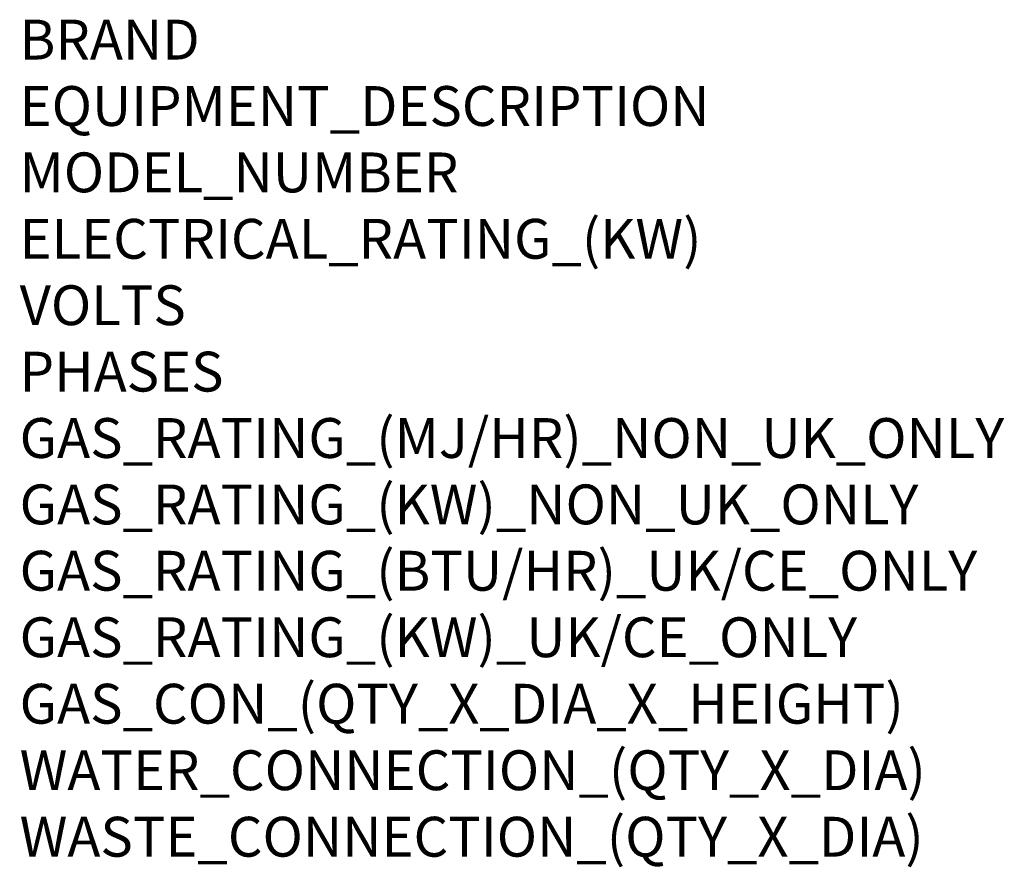
# Model space of a CAD drawing. Units: millimetres. Extents: x 15 to 1004, y -926 to 1938.
# Drawn here: x 15 to 1004, y -926 to -75 of the extents above; entities that cross this region are included whole.
import ezdxf

# ---------------------------------------------------------------- set-up
doc = ezdxf.new("R2010")
doc.units = ezdxf.units.MM
doc.layers.add('Moffat_Notes', color=2, linetype='Continuous', plot=False)
doc.styles.get("Standard").update_dxf_attribs({"font": 'txt.shx'})

msp = doc.modelspace()

# ---------------------------------------------------------------- texts
at = {"layer": 'Moffat_Notes', "flags": 3}
for tag, p, s in [('BRAND', (15.43, -115.31), 'SCOTSMAN'), ('EQUIPMENT_DESCRIPTION', (15.43, -181.98), 'MODULAR ICE DISPENSER'), ('MODEL_NUMBER', (15.43, -248.64), 'DXG 35 AS'), ('ELECTRICAL_RATING_(KW)', (15.43, -315.31), '0.4'), ('VOLTS', (15.43, -381.98), '230-240'), ('PHASES', (15.43, -448.64), '1P+N+E'), ('GAS_RATING_(MJ/HR)_NON_UK_ONLY', (15.43, -515.31), 'N/A'), ('GAS_RATING_(KW)_NON_UK_ONLY', (15.43, -581.98), 'N/A'), ('GAS_RATING_(BTU/HR)_UK/CE_ONLY', (15.43, -648.55), 'N/A'), ('GAS_RATING_(KW)_UK/CE_ONLY', (15.43, -715.32), 'N/A'), ('GAS_CON_(QTY_X_DIA_X_HEIGHT)', (15.43, -782.08), 'N/A'), ('WATER_CONNECTION_(QTY_X_DIA)', (15.43, -848.84), '3/4"'), ('WASTE_CONNECTION_(QTY_X_DIA)', (15.43, -915.61), '13/16"')]:
    msp.add_attdef(tag, p, s, height=40, dxfattribs=at)

doc.saveas('drawing.dxf')
